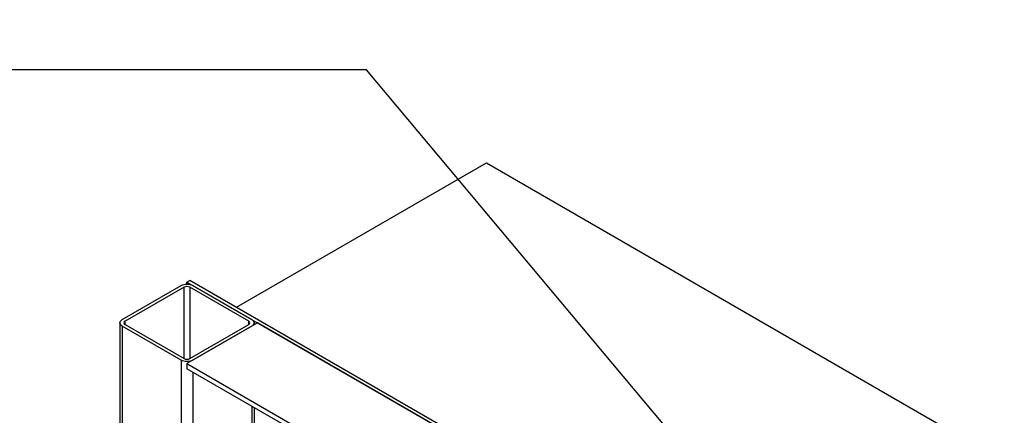
# Model space of a CAD drawing. Units: inches. Extents: x 46 to 376, y -20 to 235.
# Drawn here: x 200 to 230, y 169 to 181 of the extents above; entities that cross this region are included whole.
import ezdxf
from ezdxf import colors
from ezdxf.entities.mleader import LeaderData, LeaderLine
from ezdxf.math import Vec2, Vec3

# ---------------------------------------------------------------- set-up
doc = ezdxf.new("R2010")
doc.units = ezdxf.units.IN
doc.header["$MEASUREMENT"] = 0
doc.styles.get("Standard").update_dxf_attribs({"font": 'arial.ttf'})

msp = doc.modelspace()

# ---------------------------------------------------------------- linework, layer by layer
at = {"extrusion": (4.996e-16, 0.816497, 0.57735)}
for p, q in [((206.71273, 172.25713), (214.22928, 176.59681)), ((214.22928, 176.59681), (229.78563, 167.61535)), ((203.27973, 171.89175), (205.0475, 172.91237)), ((205.13588, 172.86134), (203.36812, 171.84072)), ((205.13588, 170.71804), (205.13588, 172.86134)), ((205.22427, 173.01443), (205.31266, 173.06546)), ((205.22427, 172.95465), (205.22427, 173.01443)), ((205.22427, 173.01443), (220.78062, 164.03297)), ((220.86901, 164.084), (205.31266, 173.06546)), ((205.31266, 172.86134), (205.31266, 170.71804)), ((207.08043, 171.84072), (205.31266, 172.86134)), ((205.40105, 172.91237), (207.16882, 171.89175)), ((203.20651, 171.78969), (203.20651, 154.15664)), ((203.27973, 171.68763), (203.27973, 154.17381)), ((205.0475, 170.66701), (203.27973, 171.68763)), ((203.36812, 171.73866), (203.36812, 171.84072)), ((203.36812, 171.73866), (205.13588, 170.71804)), ((207.34559, 171.78969), (205.22427, 170.56494)), ((205.31266, 170.71804), (207.08043, 171.73866)), ((207.16882, 171.68763), (205.40105, 170.66701)), ((207.08043, 171.73866), (207.08043, 171.84072)), ((207.24204, 171.78969), (207.24204, 171.7299)), ((218.6593, 165.25772), (207.34559, 171.78969)), ((205.0475, 170.66701), (205.0475, 138.53161)), ((205.22427, 170.56494), (205.22427, 170.41185)), ((205.22427, 170.56494), (216.53798, 164.03297)), ((216.53798, 163.87988), (205.22427, 170.41185)), ((205.40105, 170.30979), (205.40105, 138.23383)), ((207.16882, 169.28917), (207.16882, 135.67793)), ((207.24204, 169.24689), (207.24204, 135.66861))]:
    msp.add_line(p, q, dxfattribs=at)
at = {"extrusion": (-8.27608e-17, -1.11022e-16, -1)}
msp.add_ellipse((205.22427, 172.81031), major_axis=(0.25, 0), ratio=0.57735027, start_param=-2.35619449, end_param=-0.78539816, dxfattribs=at)
for centre, major_axis, start_param, end_param in [((205.22427, 172.81031), (-0.125, 0), -2.35619449, -0.78539816), ((203.45651, 171.78969), (-0.125, 0), -0.78539816, 0.78539816), ((206.99204, 171.78969), (0.125, 0), -0.78539816, 0.78539816), ((205.22427, 170.76907), (0.125, 0), -2.35619449, -0.78539816)]:
    msp.add_ellipse(centre, major_axis=major_axis, ratio=0.57735027, start_param=start_param, end_param=end_param)
at = {"extrusion": (1.11022e-16, -1.66533e-16, -1)}
msp.add_ellipse((203.45651, 171.78969), major_axis=(-0.25, 0), ratio=0.57735027, start_param=-0.78539816, end_param=0.78539816, dxfattribs=at)
at = {"extrusion": (1.75121e-16, -2.77556e-16, -1)}
msp.add_ellipse((206.99204, 171.78969), major_axis=(0.25, 0), ratio=0.57735027, start_param=-0.78539816, end_param=0.78539816, dxfattribs=at)
at = {"extrusion": (1.70183e-16, -1.11022e-16, -1)}
msp.add_ellipse((205.22427, 170.76907), major_axis=(-0.25, 0), ratio=0.57735027, start_param=-2.35619449, end_param=-0.78539816, dxfattribs=at)

# ---------------------------------------------------------------- leaders
ml = msp.add_multileader_mtext('Standard')
ml.set_content('8', color=256)
ml.set_leader_properties(color=1, linetype='ByLayer', lineweight=-1)
ml.build(insert=Vec2(0, 0))
ml.multileader.update_dxf_attribs({"dogleg_length": 0.36, "arrow_head_size": 2.88, "scale": 16})
ctx = ml.context
ctx.base_point, ctx.scale, ctx.char_height, ctx.arrow_head_size, ctx.landing_gap_size, ctx.plane_origin = Vec3(176.66286, 179.39085), 16, 2.88, 2.88, 1.44, Vec3(229.27378, 152.6468)
ctx.text_align_type = 2
notes = []
notes.append((ctx, [(0, (1, 1, 0), (210.61995, 179.39085), (-1, 0), 29.17935, [(0, [(227.29544, 159.4932)], 0, [])])]))
ctx.mtext.insert, ctx.mtext.alignment, ctx.mtext.flow_direction = Vec3(180.0006, 180.85541), 3, 5
for ctx, leaders in notes:
    for number, flags, end, landing, length, lines in leaders:
        leader = LeaderData()
        leader.index, (leader.has_last_leader_line, leader.has_dogleg_vector, leader.attachment_direction) = number, flags
        leader.last_leader_point, leader.dogleg_vector, leader.dogleg_length = Vec3(end), Vec3(landing), length
        for number, points, colour, breaks in lines:
            line = LeaderLine()
            line.index, line.vertices, line.color, line.breaks = number, Vec3.list(points), colors.encode_raw_color(colour), breaks
            leader.lines.append(line)
        ctx.leaders.append(leader)

doc.saveas('drawing.dxf')
